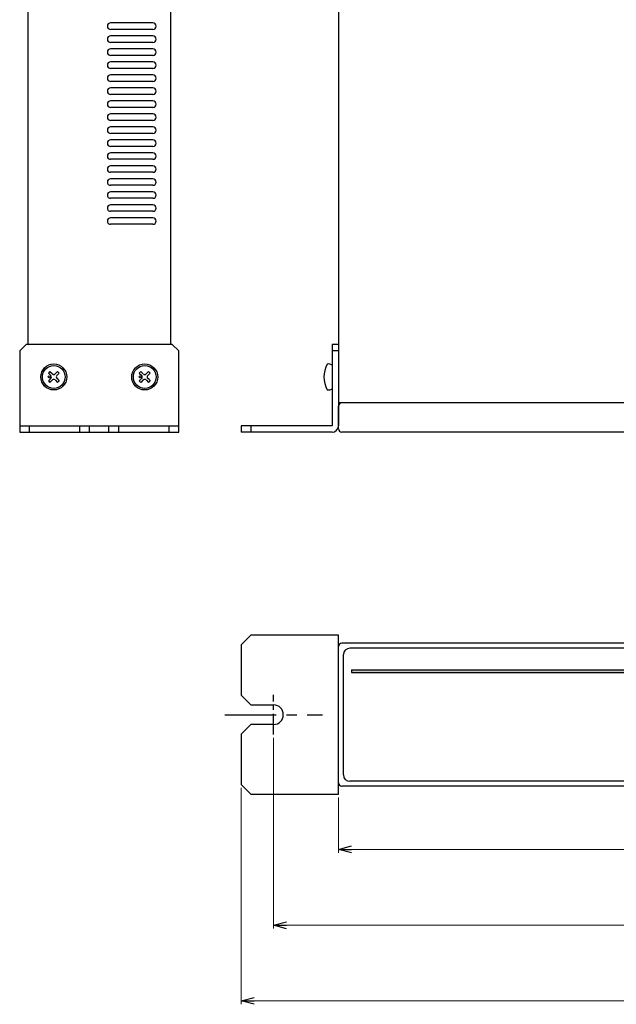
# Model space of a CAD drawing. Extents: x -306 to 340, y 117 to 722.
# Drawn here: x -306 to -122, y 117 to 420 of the extents above; entities that cross this region are included whole.
import ezdxf

# ---------------------------------------------------------------- set-up
doc = ezdxf.new("R2010")
doc.units = 0
doc.linetypes.add('CENTER', pattern=[50.8, 31.75, -6.35, 6.35, -6.35])
doc.layers.get('0').update_dxf_attribs({"linetype": 'CONTINUOUS'})
doc.layers.get('DEFPOINTS').update_dxf_attribs({"linetype": 'CONTINUOUS'})
for name, color, linetype in [('ear', 200, 'CONTINUOUS'), ('寸法', 7, 'CONTINUOUS'), ('本体', 7, 'CONTINUOUS')]:
    doc.layers.add(name, color=color, linetype=linetype)
doc.styles.add('MX_NOTE_STANDARD', font='txt.shx', dxfattribs={"height": 4.1656, "bigfont": 'extfont.shx'})
doc.dimstyles.new('ARTICS', dxfattribs={"dimtxt": 4.1656, "dimasz": 4, "dimexe": 1, "dimexo": 1, "dimgap": 1, "dimtad": 1, "dimtoh": 1, "dimdec": 1, "dimdsep": 46, "dimtxsty": 'MX_NOTE_STANDARD', "dimblk": 'OPEN30', "dimcen": 2.5, "dimclrt": 6, "dimadec": 0, "dimazin": 0, "dimtfac": 1, "dimtdec": 1, "dimtmove": 0, "dimatfit": 3, "dimldrblk": 'OPEN30', "dimfxl": 1, "dimtolj": 1, "dimtzin": 0, "dimlwd": 13, "dimlwe": 13, "dimarcsym": 0})

# ---------------------------------------------------------------- blocks, each defined once
blk = doc.blocks.new('_OPEN30')
at = {"color": 0, "linetype": 'ByBlock'}
for p, q in [((-1, 0.267949), (0, 0)), ((0, 0), (-1, -0.267949)), ((0, 0), (-1, 0))]:
    blk.add_line(p, q, dxfattribs=at)
blk = doc.blocks.new('*D31')
at = {"layer": 'DEFPOINTS', "color": 0, "linetype": 'Continuous'}
for p in [(-207.75, 181.76), (212.25, 181.76), (212.25, 164.79)]:
    blk.add_point(p, dxfattribs=at)
at = {"layer": '寸法', "color": 0, "linetype": 'Continuous', "lineweight": 13}
for p, q in [((-207.75, 180.76), (-207.75, 163.79)), ((212.25, 180.76), (212.25, 163.79)), ((-203.75, 164.79), (208.25, 164.79))]:
    blk.add_line(p, q, dxfattribs=at)
at = {"layer": '寸法', "color": 0, "linetype": 'Continuous', "lineweight": 13, "xscale": 4, "yscale": 4, "zscale": 4, "rotation": 180}
blk.add_blockref('_OPEN30', (-207.75, 164.79), dxfattribs=at)
at = {"layer": '寸法', "color": 0, "linetype": 'Continuous', "lineweight": 13, "xscale": 4, "yscale": 4, "zscale": 4}
blk.add_blockref('_OPEN30', (212.25, 164.79), dxfattribs=at)
at = {"layer": '寸法', "color": 6, "linetype": 'Continuous', "insert": (0.47, 169.79), "char_height": 8, "attachment_point": 5}
blk.add_mtext('\\A1;420', dxfattribs=at)
blk = doc.blocks.new('*D32')
at = {"layer": 'DEFPOINTS', "color": 0, "linetype": 'Continuous'}
for p in [(-227.75, 200.18), (232.25, 200.18), (232.25, 141.42)]:
    blk.add_point(p, dxfattribs=at)
at = {"layer": '寸法', "color": 0, "linetype": 'Continuous', "lineweight": 13}
for p, q in [((-227.75, 199.18), (-227.75, 140.42)), ((232.25, 199.18), (232.25, 140.42)), ((-223.75, 141.42), (228.25, 141.42))]:
    blk.add_line(p, q, dxfattribs=at)
at = {"layer": '寸法', "color": 0, "linetype": 'Continuous', "lineweight": 13, "xscale": 4, "yscale": 4, "zscale": 4, "rotation": 180}
blk.add_blockref('_OPEN30', (-227.75, 141.42), dxfattribs=at)
at = {"layer": '寸法', "color": 0, "linetype": 'Continuous', "lineweight": 13, "xscale": 4, "yscale": 4, "zscale": 4}
blk.add_blockref('_OPEN30', (232.25, 141.42), dxfattribs=at)
at = {"layer": '寸法', "color": 6, "linetype": 'Continuous', "insert": (0.55, 146.42), "char_height": 8, "attachment_point": 5}
blk.add_mtext('\\A1;460', dxfattribs=at)
blk = doc.blocks.new('*D33')
at = {"layer": 'DEFPOINTS', "color": 0, "linetype": 'Continuous'}
for p in [(-237.75, 184.76), (242.25, 184.76), (242.25, 118.17)]:
    blk.add_point(p, dxfattribs=at)
at = {"layer": '寸法', "color": 0, "linetype": 'Continuous', "lineweight": 13}
for p, q in [((-237.75, 183.76), (-237.75, 117.17)), ((242.25, 183.76), (242.25, 117.17)), ((-233.75, 118.17), (238.25, 118.17))]:
    blk.add_line(p, q, dxfattribs=at)
at = {"layer": '寸法', "color": 0, "linetype": 'Continuous', "lineweight": 13, "xscale": 4, "yscale": 4, "zscale": 4, "rotation": 180}
blk.add_blockref('_OPEN30', (-237.75, 118.17), dxfattribs=at)
at = {"layer": '寸法', "color": 0, "linetype": 'Continuous', "lineweight": 13, "xscale": 4, "yscale": 4, "zscale": 4}
blk.add_blockref('_OPEN30', (242.25, 118.17), dxfattribs=at)
at = {"layer": '寸法', "color": 6, "linetype": 'Continuous', "insert": (0.31, 123.17), "char_height": 8, "attachment_point": 5}
blk.add_mtext('\\A1;480', dxfattribs=at)

msp = doc.modelspace()

# ---------------------------------------------------------------- linework, layer by layer
at = {"layer": 'ear', "linetype": 'Continuous'}
for p, q in [((-209.75, 320.26), (-209.75, 295.26)), ((-207.75, 320.26), (-209.75, 320.26)), ((-207.75, 320.26), (-207.75, 295.26)), ((-207.75, 318.26), (-209.75, 318.26)), ((-209.75, 313.88), (-209.75, 306.65)), ((-296.61, 311.93), (-297.11, 311.43)), ((-297.11, 311.43), (-296.36, 310.69)), ((-296.36, 309.84), (-297.11, 309.1)), ((-296.61, 311.93), (-295.87, 311.18)), ((-295.87, 309.34), (-296.61, 308.6)), ((-294.28, 311.93), (-295.02, 311.18)), ((-295.02, 309.34), (-294.28, 308.6)), ((-293.78, 311.43), (-294.52, 310.69)), ((-294.52, 309.84), (-293.78, 309.1)), ((-294.28, 311.93), (-293.78, 311.43)), ((-268.61, 311.93), (-269.11, 311.43)), ((-269.11, 311.43), (-268.36, 310.69)), ((-268.36, 309.84), (-269.11, 309.1)), ((-268.61, 311.93), (-267.87, 311.18)), ((-267.87, 309.34), (-268.61, 308.6)), ((-266.28, 311.93), (-267.02, 311.18)), ((-267.02, 309.34), (-266.28, 308.6)), ((-265.78, 311.43), (-266.52, 310.69)), ((-266.52, 309.84), (-265.78, 309.1)), ((-266.28, 311.93), (-265.78, 311.43)), ((-297.11, 309.1), (-296.61, 308.6)), ((-293.78, 309.1), (-294.28, 308.6)), ((-269.11, 309.1), (-268.61, 308.6)), ((-265.78, 309.1), (-266.28, 308.6)), ((-305.94, 295.26), (-256.94, 295.26)), ((-302.94, 293.26), (-302.94, 295.26)), ((-287.44, 293.26), (-287.44, 295.26)), ((-284.44, 293.26), (-284.44, 295.26)), ((-278.44, 293.26), (-278.44, 295.26)), ((-275.44, 293.26), (-275.44, 295.26)), ((-259.94, 293.26), (-259.94, 295.26)), ((-209.75, 295.26), (-237.75, 295.26)), ((-237.75, 295.26), (-237.75, 293.26)), ((-234.75, 295.26), (-234.75, 293.26)), ((-209.75, 293.26), (-237.75, 293.26))]:
    msp.add_line(p, q, dxfattribs=at)
at = {"layer": 'ear', "color": 0, "linetype": 'CENTER', "ltscale": 0.2}
msp.add_line((-227.75, 200.18), (-227.75, 212.34), dxfattribs=at)
at = {"layer": 'ear', "color": 0, "linetype": 'CENTER', "ltscale": 0.5}
msp.add_line((-242.8, 206.26), (-212.7, 206.26), dxfattribs=at)
at = {"layer": 'ear', "linetype": 'Continuous'}
msp.add_lwpolyline([(-305.94, 293.26), (-256.94, 293.26), (-256.94, 318.26), (-258.94, 320.26), (-303.94, 320.26), (-305.94, 318.26)], close=True, dxfattribs=at)
msp.add_lwpolyline([(-227.75, 203.26), (-234.75, 203.26), (-237.75, 200.26), (-237.75, 184.76), (-234.75, 181.76), (-207.75, 181.76), (-207.75, 230.76), (-234.75, 230.76), (-237.75, 227.76), (-237.75, 212.26), (-234.75, 209.26), (-227.75, 209.26)], dxfattribs=at)
for centre, radius in [((-295.44, 310.26), 4), ((-295.44, 310.26), 3.5), ((-267.44, 310.26), 4), ((-267.44, 310.26), 3.5), ((-296.86, 310.26), 0.3), ((-268.86, 310.26), 0.3)]:
    msp.add_circle(centre, radius, dxfattribs=at)
for centre, radius, start, end in [((-204.25, 310.26), 8, 150.6373, 209.3834), ((-210.75, 312.76), 1.5, 48.2, 108.3332), ((-296.79, 310.26), 0.6, 315.0675, 44.9325), ((-295.44, 311.61), 0.6, 225.0675, 314.9325), ((-295.44, 308.92), 0.6, 45.0675, 134.9325), ((-294.1, 310.26), 0.6, 135.0675, 224.9325), ((-268.79, 310.26), 0.6, 315.0675, 44.9325), ((-267.44, 311.61), 0.6, 225.0675, 314.9325), ((-267.44, 308.92), 0.6, 45.0675, 134.9325), ((-266.1, 310.26), 0.6, 135.0675, 224.9325), ((-210.75, 307.76), 1.5, 251.6874, 311.8206), ((-209.75, 295.26), 2, 270, 0), ((-227.75, 206.26), 3, 270, 90)]:
    msp.add_arc(centre, radius, start, end, dxfattribs=at)
at = {"layer": '本体', "color": 84, "linetype": 'Continuous'}
for p, q in [((-303.44, 592.26), (-303.44, 320.26)), ((-259.44, 320.26), (-259.44, 593.26)), ((-207.75, 593.26), (-207.75, 302.26)), ((-264.94, 419.27), (-277.94, 419.27)), ((-264.94, 417.27), (-277.94, 417.27)), ((-264.94, 415.27), (-277.94, 415.27)), ((-264.94, 413.27), (-277.94, 413.27)), ((-264.94, 411.27), (-277.94, 411.27)), ((-264.94, 409.27), (-277.94, 409.27)), ((-264.94, 407.27), (-277.94, 407.27)), ((-264.94, 405.27), (-277.94, 405.27)), ((-264.94, 403.27), (-277.94, 403.27)), ((-264.94, 401.27), (-277.94, 401.27)), ((-264.94, 399.27), (-277.94, 399.27)), ((-264.94, 397.27), (-277.94, 397.27)), ((-264.94, 395.27), (-277.94, 395.27)), ((-264.94, 393.27), (-277.94, 393.27)), ((-264.94, 391.27), (-277.94, 391.27)), ((-264.94, 389.27), (-277.94, 389.27)), ((-264.94, 387.27), (-277.94, 387.27)), ((-264.94, 385.27), (-277.94, 385.27)), ((-264.94, 383.27), (-277.94, 383.27)), ((-264.94, 381.27), (-277.94, 381.27)), ((-264.94, 379.27), (-277.94, 379.27)), ((-264.94, 377.27), (-277.94, 377.27)), ((-264.94, 375.27), (-277.94, 375.27)), ((-264.94, 373.27), (-277.94, 373.27)), ((-264.94, 371.27), (-277.94, 371.27)), ((-264.94, 369.27), (-277.94, 369.27)), ((-264.94, 367.27), (-277.94, 367.27)), ((-264.94, 365.27), (-277.94, 365.27)), ((-264.94, 363.27), (-277.94, 363.27)), ((-264.94, 361.27), (-277.94, 361.27)), ((-264.94, 359.27), (-277.94, 359.27)), ((-264.94, 357.27), (-277.94, 357.27)), ((212.25, 302.26), (-207.75, 302.26)), ((-207.75, 294.26), (-207.75, 301.26)), ((211.25, 302.26), (-206.75, 302.26)), ((211.05, 302.26), (-206.55, 302.26)), ((211.25, 293.26), (-206.75, 293.26)), ((211.25, 228.26), (-206.75, 228.26)), ((-207.75, 185.26), (-207.75, 227.26)), ((-206.25, 187.76), (-206.25, 224.76)), ((208.75, 226.76), (-204.25, 226.76)), ((-203.75, 220.06), (173.46, 220.06)), ((-203.75, 220.06), (-203.75, 219.26)), ((-203.75, 219.26), (173.46, 219.26)), ((208.75, 185.76), (-204.25, 185.76)), ((211.25, 184.26), (-206.75, 184.26))]:
    msp.add_line(p, q, dxfattribs=at)
for centre, radius, start, end in [((-277.94, 418.27), 1, 89.9996, 179.9996), ((-264.94, 418.27), 1, 359.9996, 89.9996), ((-277.94, 418.27), 1, 179.9996, 269.9996), ((-264.94, 418.27), 1, 269.9996, 359.9996), ((-277.94, 414.27), 1, 89.9996, 179.9996), ((-277.94, 414.27), 1, 179.9996, 269.9996), ((-264.94, 414.27), 1, 359.9996, 89.9996), ((-264.94, 414.27), 1, 269.9996, 359.9996), ((-277.94, 410.27), 1, 89.9996, 179.9996), ((-277.94, 410.27), 1, 179.9996, 269.9996), ((-264.94, 410.27), 1, 359.9996, 89.9996), ((-264.94, 410.27), 1, 269.9996, 359.9996), ((-277.94, 406.27), 1, 89.9996, 179.9996), ((-277.94, 406.27), 1, 179.9996, 269.9996), ((-264.94, 406.27), 1, 359.9996, 89.9996), ((-264.94, 406.27), 1, 269.9996, 359.9996), ((-277.94, 402.27), 1, 89.9996, 179.9996), ((-264.94, 402.27), 1, 359.9996, 89.9996), ((-277.94, 402.27), 1, 179.9996, 269.9996), ((-264.94, 402.27), 1, 269.9996, 359.9996), ((-277.94, 398.27), 1, 89.9996, 179.9996), ((-277.94, 398.27), 1, 179.9996, 269.9996), ((-264.94, 398.27), 1, 359.9996, 89.9996), ((-264.94, 398.27), 1, 269.9996, 359.9996), ((-277.94, 394.27), 1, 89.9996, 179.9996), ((-277.94, 394.27), 1, 179.9996, 269.9996), ((-264.94, 394.27), 1, 359.9996, 89.9996), ((-264.94, 394.27), 1, 269.9996, 359.9996), ((-277.94, 390.27), 1, 89.9996, 179.9996), ((-264.94, 390.27), 1, 359.9996, 89.9996), ((-277.94, 390.27), 1, 179.9996, 269.9996), ((-264.94, 390.27), 1, 269.9996, 359.9996), ((-277.94, 386.27), 1, 89.9996, 179.9996), ((-277.94, 386.27), 1, 179.9996, 269.9996), ((-264.94, 386.27), 1, 359.9996, 89.9996), ((-264.94, 386.27), 1, 269.9996, 359.9996), ((-277.94, 382.27), 1, 89.9996, 179.9996), ((-277.94, 382.27), 1, 179.9996, 269.9996), ((-264.94, 382.27), 1, 359.9996, 89.9996), ((-264.94, 382.27), 1, 269.9996, 359.9996), ((-277.94, 378.27), 1, 89.9996, 179.9996), ((-264.94, 378.27), 1, 359.9996, 89.9996), ((-277.94, 378.27), 1, 179.9996, 269.9996), ((-264.94, 378.27), 1, 269.9996, 359.9996), ((-277.94, 374.27), 1, 89.9996, 179.9996), ((-277.94, 374.27), 1, 179.9996, 269.9996), ((-264.94, 374.27), 1, 359.9996, 89.9996), ((-264.94, 374.27), 1, 269.9996, 359.9996), ((-277.94, 370.27), 1, 89.9996, 179.9996), ((-277.94, 370.27), 1, 179.9996, 269.9996), ((-264.94, 370.27), 1, 359.9996, 89.9996), ((-264.94, 370.27), 1, 269.9996, 359.9996), ((-277.94, 366.27), 1, 89.9996, 179.9996), ((-264.94, 366.27), 1, 359.9996, 89.9996), ((-277.94, 366.27), 1, 179.9996, 269.9996), ((-264.94, 366.27), 1, 269.9996, 359.9996), ((-277.94, 362.27), 1, 89.9996, 179.9996), ((-277.94, 362.27), 1, 179.9996, 269.9996), ((-264.94, 362.27), 1, 359.9996, 89.9996), ((-264.94, 362.27), 1, 269.9996, 359.9996), ((-277.94, 358.27), 1, 89.9996, 179.9996), ((-277.94, 358.27), 1, 179.9996, 269.9996), ((-264.94, 358.27), 1, 359.9996, 89.9996), ((-264.94, 358.27), 1, 269.9996, 359.9996), ((-206.75, 301.26), 1, 90, 180), ((-206.75, 294.26), 1, 180, 270), ((-206.75, 227.26), 1, 90, 180), ((-204.25, 224.76), 2, 90, 180), ((-206.75, 185.26), 1, 180, 270), ((-204.25, 187.76), 2, 180, 270)]:
    msp.add_arc(centre, radius, start, end, dxfattribs=at)
msp.add_solid([(-203.75, 220.06), (173.46, 220.06), (-203.75, 219.26), (173.46, 219.26)], dxfattribs=at)

# ---------------------------------------------------------------- dimensions: what is measured, and where the dimension line sits
at = {"layer": '寸法', "linetype": 'Continuous'}
for base, p1, p2, picture, middle in [((232.25, 141.42), (-227.75, 200.18), (232.25, 200.18), '*D32', (0.55, 141.42)), ((242.25, 118.17), (-237.75, 184.76), (242.25, 184.76), '*D33', (0.31, 118.17)), ((212.25, 164.79), (-207.75, 181.76), (212.25, 181.76), '*D31', (0.47, 164.79))]:
    dim = msp.add_linear_dim(base=base, p1=p1, p2=p2, dimstyle='ARTICS', override={"dimtxt": 8, "dimtxsty": 'Standard'}, dxfattribs=at)
    dim.commit()
    dim.dimension.update_dxf_attribs({"geometry": picture, "text_midpoint": middle, "dimtype": 160})

doc.saveas('drawing.dxf')
